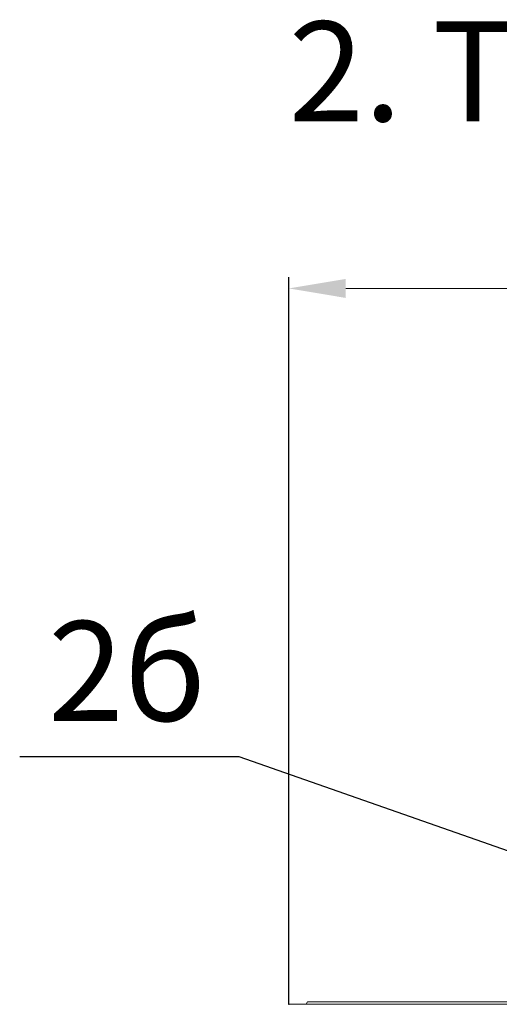
# Model space of a CAD drawing. Units: millimetres. Extents: x 2673 to 4786, y 0 to 1485.
# Drawn here: x 3140 to 3224, y 342 to 515 of the extents above; entities that cross this region are included whole.
import ezdxf

# ---------------------------------------------------------------- set-up
doc = ezdxf.new("R2010")
doc.units = ezdxf.units.MM
for name, color, linetype, lineweight in [('вспомогательный', 140, 'Continuous', 20), ('Основной', 7, 'Continuous', 30), ('Размеры', 10, 'Continuous', 13), ('текст', 1, 'Continuous', 25)]:
    doc.layers.add(name, color=color, linetype=linetype, lineweight=lineweight)
doc.styles.add('ГОСТ 2.304', font='isocpeui.ttf')
doc.dimstyles.new('ME10_DIM_10', dxfattribs={"dimtxt": 15, "dimasz": 10, "dimexe": 2, "dimexo": 0, "dimgap": 2, "dimtad": 4, "dimdsep": 46, "dimtxsty": 'ГОСТ 2.304', "dimcen": 0.09, "dimclrd": 1, "dimclre": 1, "dimclrt": 1, "dimadec": 0, "dimazin": 0, "dimtfac": 1, "dimtmove": 0, "dimatfit": 3, "dimfxl": 1, "dimtolj": 1, "dimtzin": 0, "dimlwd": 18, "dimarcsym": 0})

# ---------------------------------------------------------------- blocks, each defined once
blk = doc.blocks.new('320nk наруж')
at = {"layer": 'вспомогательный', "linetype": 'Continuous'}
for p, q in [((21767.62, 885.23), (21773.25, 885.23)), ((21767.62, 885.11), (21767.62, 885.23)), ((21767.62, 885.23), (21773.25, 885.23)), ((21767.62, 885.11), (21767.62, 885.23)), ((21770.92, 885.62), (21770.7, 885.23)), ((21770.92, 885.62), (21865.19, 885.62)), ((21773.25, 885.23), (21775.8, 885.23)), ((21773.25, 885.23), (21775.8, 885.23)), ((21775.8, 885.23), (21865.19, 885.23)), ((21775.8, 885.23), (21865.19, 885.23))]:
    blk.add_line(p, q, dxfattribs=at)
blk = doc.blocks.new('*D74')
at = {"layer": 'Defpoints', "color": 0, "transparency": 16777216}
for p in [(3187.2, 468), (3187.2, 342.42), (3387.2, 342.42)]:
    blk.add_point(p, dxfattribs=at)
at = {"layer": 'Размеры', "color": 1, "lineweight": -2, "transparency": 16777216}
for p, q in [((3187.2, 342.42), (3187.2, 470)), ((3387.2, 342.42), (3387.2, 470))]:
    blk.add_line(p, q, dxfattribs=at)
at = {"layer": 'Размеры', "color": 1, "lineweight": 18, "transparency": 16777216}
for p, q in [((3197.2, 468), (3266, 468)), ((3377.2, 468), (3317.18, 468))]:
    blk.add_line(p, q, dxfattribs=at)
at = {"layer": 'Размеры', "color": 1, "transparency": 16777216}
for points in [[(3197.2, 469.66), (3197.2, 466.33), (3187.2, 468)], [(3377.2, 469.66), (3377.2, 466.33), (3387.2, 468)]]:
    blk.add_solid(points, dxfattribs=at)
at = {"layer": 'Размеры', "color": 1, "transparency": 16777216, "insert": (3291.59, 468), "char_height": 15, "attachment_point": 5, "rotation": 0.0001, "style": 'ГОСТ 2.304'}
blk.add_mtext('\\A1;Ø200\\P', dxfattribs=at)

msp = doc.modelspace()

# ---------------------------------------------------------------- linework, layer by layer
at = {"layer": 'текст', "ltscale": 0.5}
for p, q in [((3178.489, 385.821), (3140.01, 385.821)), ((3235.347, 365.923), (3178.489, 385.821))]:
    msp.add_line(p, q, dxfattribs=at)

# ---------------------------------------------------------------- block references
at = {"layer": 'Основной', "color": 7}
msp.add_blockref('320nk наруж', (-18580.426, -542.803), dxfattribs=at)

# ---------------------------------------------------------------- texts
at = {"layer": 'текст', "lineweight": 35, "style": 'ГОСТ 2.304'}
msp.add_text('2. Трап HL310N.2', height=17.5, dxfattribs=at).set_placement((3187.162, 497.337))
at = {"layer": 'текст', "style": 'ГОСТ 2.304'}
msp.add_text('2б', height=17.5, dxfattribs=at).set_placement((3144.994, 392.121))

# ---------------------------------------------------------------- next in the draw order: dimensions: what is measured, and where the dimension line sits
at = {"layer": 'Размеры'}
dim = msp.add_linear_dim(base=(3187.197, 467.996), p1=(3387.197, 342.423), p2=(3187.197, 342.423), text='Ø200\\P', dimstyle='ME10_DIM_10', dxfattribs=at)
dim.commit()
dim.dimension.update_dxf_attribs({"geometry": '*D74', "text_midpoint": (3291.594, 467.996), "dimtype": 160, "text_rotation": 0.00014})

doc.saveas('drawing.dxf')
